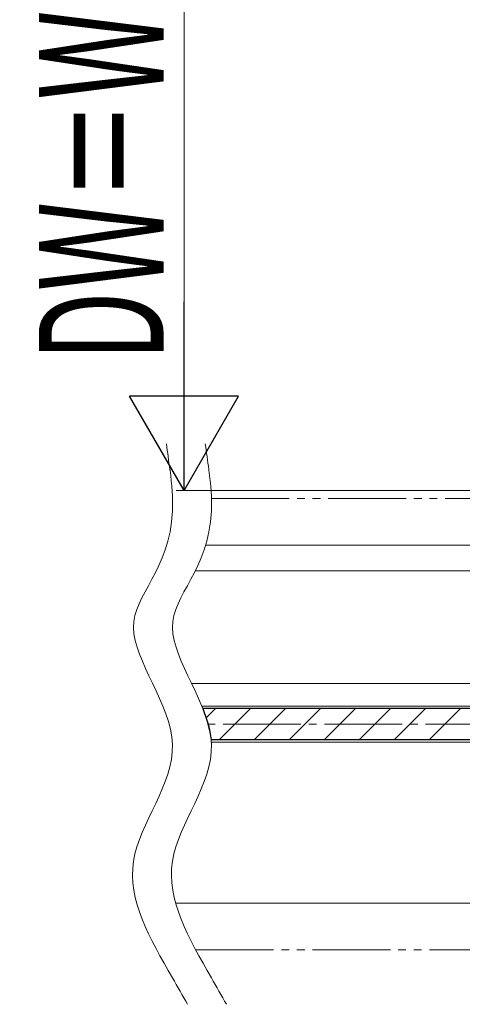
# Model space of a CAD drawing. Extents: x 140 to 1540, y 168 to 2253.
# Drawn here: x 1121 to 1178, y 1297 to 1424 of the extents above; entities that cross this region are included whole.
import ezdxf

# ---------------------------------------------------------------- set-up
doc = ezdxf.new("R2010")
doc.units = 0
doc.linetypes.add('YCENTER_1', pattern=[13, 10, -1, 1, -1])
doc.linetypes.add('YDIVIDE_1', pattern=[15, 10, -1, 1, -1, 1, -1])
for name, color, linetype, lineweight in [('YKK_11E', 7, 'CONTINUOUS', 13), ('YKK_12', 2, 'CONTINUOUS', 13), ('YKK_13', 4, 'CONTINUOUS', 30), ('YKK_D', 6, 'CONTINUOUS', 13)]:
    doc.layers.add(name, color=color, linetype=linetype, lineweight=lineweight)
doc.styles.add('text-b', font='txt')

msp = doc.modelspace()

# ---------------------------------------------------------------- linework, layer by layer
at = {"layer": 'YKK_11E'}
for points in [[(1139.64, 1369.03), (1139.79, 1367.94), (1139.94, 1366.84), (1140.09, 1365.75), (1140.1, 1365.71), (1140.11, 1365.67), (1140.11, 1365.64), (1140.36, 1363.83), (1141.08, 1353.34), (1130.67, 1346.68), (1145.02, 1330.09), (1131.77, 1315.51), (1137.53, 1305.45), (1140.42, 1300.43), (1141.07, 1299.29), (1141.72, 1298.16), (1142.36, 1297.03)], [(1144.64, 1369.03), (1144.79, 1367.94), (1144.94, 1366.84), (1145.09, 1365.75), (1145.1, 1365.71), (1145.11, 1365.67), (1145.11, 1365.64), (1145.36, 1363.83), (1146.08, 1353.34), (1135.67, 1346.68), (1150.02, 1330.09), (1136.77, 1315.51), (1142.53, 1305.45), (1145.42, 1300.43), (1146.07, 1299.29), (1146.72, 1298.16), (1147.36, 1297.03)]]:
    msp.add_open_spline(points, degree=3, knots=[10.475066, 10.475066, 10.475066, 10.475066, 12.461024, 12.461024, 12.461024, 12.530549, 12.530549, 12.530549, 15.811388, 31.622777, 47.434165, 63.245553, 79.056942, 79.056942, 79.056942, 82.615957, 82.615957, 82.615957, 82.615957], dxfattribs=at)
at = {"layer": 'YKK_12', "linetype": 'YDIVIDE_1'}
for p, q in [((1145.42, 1362.03), (1200.92, 1362.03)), ((1143.4, 1304.03), (1200.91, 1304.03))]:
    msp.add_line(p, q, dxfattribs=at)
at = {"layer": 'YKK_12'}
for p, q in [((1178.92, 1356.03), (1144.69, 1356.03)), ((1143.36, 1352.73), (1178.92, 1352.73)), ((1142.88, 1338.23), (1178.92, 1338.23)), ((1144.19, 1335.33), (1180.42, 1335.33)), ((1145.4, 1330.73), (1180.42, 1330.73)), ((1178.92, 1310.03), (1140.85, 1310.03))]:
    msp.add_line(p, q, dxfattribs=at)
at = {"layer": 'YKK_12', "linetype": 'YCENTER_1'}
msp.add_line((1260.92, 1333.03), (1144.99, 1333.03), dxfattribs=at)
at = {"layer": 'YKK_13'}
for p, q in [((1185.67, 1335.03), (1144.31, 1335.03)), ((1185.67, 1331.03), (1145.38, 1331.03))]:
    msp.add_line(p, q, dxfattribs=at)
at = {"layer": 'YKK_13', "linetype": 'Continuous'}
for p, q in [((1144.75, 1333.83), (1145.95, 1335.03)), ((1146.44, 1331.03), (1150.44, 1335.03)), ((1150.93, 1331.03), (1154.93, 1335.03)), ((1155.42, 1331.03), (1159.42, 1335.03)), ((1159.91, 1331.03), (1163.91, 1335.03)), ((1164.4, 1331.03), (1168.4, 1335.03)), ((1168.9, 1331.03), (1172.9, 1335.03)), ((1173.39, 1331.03), (1177.39, 1335.03))]:
    msp.add_line(p, q, dxfattribs=at)
at = {"layer": 'YKK_13'}
msp.add_open_spline([(1144.31, 1335.03), (1144.84, 1333.7), (1145.24, 1332.36), (1145.38, 1331.03)], degree=3, dxfattribs=at)
at = {"layer": 'YKK_D'}
for p, q in [((1141.92, 1468.03), (1141.92, 1377.03)), ((1191.92, 1363.03), (1140.92, 1363.03))]:
    msp.add_line(p, q, dxfattribs=at)
at = {"layer": 'YKK_D', "lineweight": -2}
for p, q in [((1141.92, 1363.03), (1141.92, 1387.28)), ((1141.92, 1363.03), (1134.92, 1375.16)), ((1148.92, 1375.16), (1134.92, 1375.16)), ((1141.92, 1363.03), (1148.92, 1375.16))]:
    msp.add_line(p, q, dxfattribs=at)

# ---------------------------------------------------------------- texts
at = {"layer": 'YKK_D', "style": 'text-b', "width": 0.6}
msp.add_text('DW＝W／2＋9', height=16, rotation=90, dxfattribs=at).set_placement((1139.28, 1379.63))

doc.saveas('drawing.dxf')
